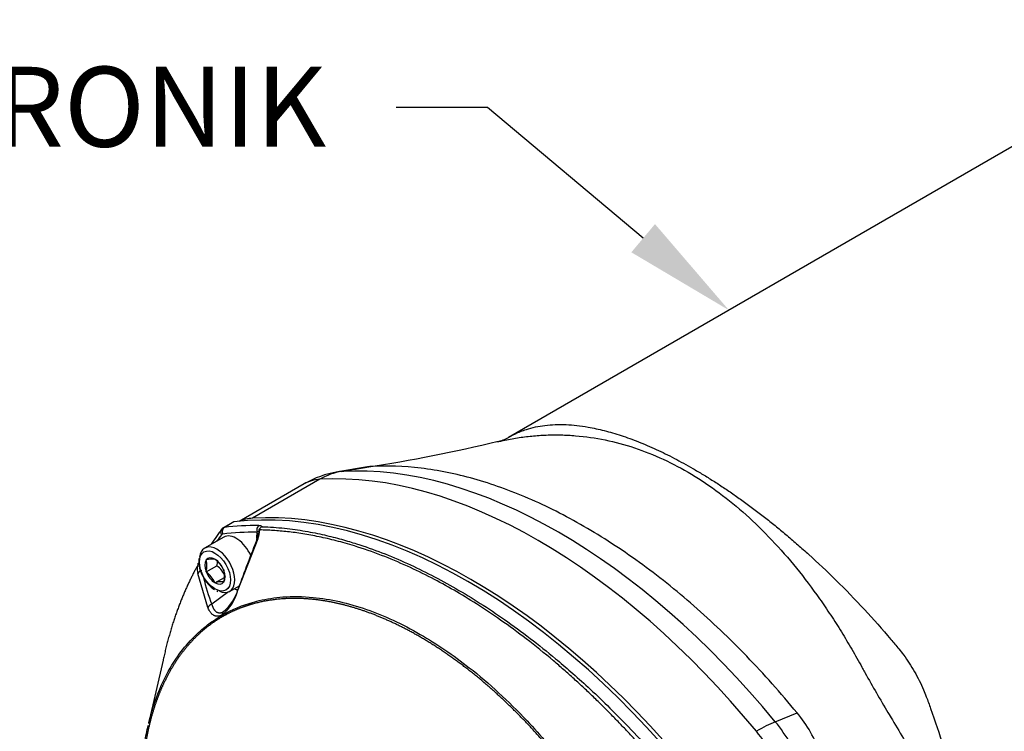
# Paper-space layout 'Sheet1' of a CAD drawing. Units: millimetres. Extents: x 0 to 210, y -3 to 297.
# Drawn here: x 33 to 53, y 196 to 211 of the extents above; entities that cross this region are included whole.
import ezdxf
from ezdxf import colors
from ezdxf.entities.mleader import LeaderData, LeaderLine
from ezdxf.math import Vec2, Vec3

# ---------------------------------------------------------------- set-up
doc = ezdxf.new("R2010")
doc.units = ezdxf.units.MM
doc.layers.add('A4A5N0DS00', color=7, linetype='Continuous')
doc.layers.add('Default', color=7, linetype='Continuous')

# ---------------------------------------------------------------- blocks, each defined once
blk = doc.blocks.new('SE4')
at = {"layer": 'A4A5N0DS00', "color": 7, "linetype": 'Continuous'}
for p, q in [((57.559, 210.695), (43.081, 202.336)), ((40.263, 201.747), (39.665, 201.648)), ((39.745, 201.657), (40.327, 201.754)), ((38.992, 201.407), (37.694, 200.658)), ((39.31, 201.499), (37.961, 200.721)), ((37.563, 200.638), (37.372, 200.527)), ((37.59, 200.646), (37.399, 200.536)), ((37.385, 200.343), (37.003, 200.122)), ((38.08, 200.426), (38.047, 200.318)), ((38.049, 200.326), (38.051, 200.442)), ((38.064, 200.306), (37.67, 199.286)), ((38.049, 200.265), (38.049, 200.315)), ((36.865, 199.792), (36.857, 199.764)), ((37.034, 199.88), (37.034, 199.885)), ((37.034, 199.885), (37.037, 199.885)), ((37.034, 199.649), (37.246, 199.771)), ((37.207, 199.9), (37.21, 199.9)), ((37.21, 199.9), (37.214, 199.896)), ((37.067, 198.937), (36.865, 199.614)), ((37.034, 199.649), (37.034, 199.653)), ((37.037, 199.645), (37.034, 199.649)), ((37.384, 199.685), (37.387, 199.68)), ((37.387, 199.68), (37.387, 199.676)), ((37.21, 199.429), (37.207, 199.433)), ((37.21, 199.429), (37.397, 199.537)), ((37.214, 199.429), (37.21, 199.429)), ((37.387, 199.445), (37.384, 199.444)), ((37.387, 199.449), (37.387, 199.445)), ((37.503, 199.256), (37.698, 199.369)), ((37.479, 199.245), (37.146, 198.998)), ((37.246, 199.267), (37.269, 199.256)), ((36.173, 197.881), (35.882, 196.612)), ((48.42, 196.648), (48.855, 196.83))]:
    blk.add_line(p, q, dxfattribs=at)
for centre, radius, start, end in [((42.643, 203.14), 0.916, 283.7818, 298.5485), ((35.862, 231.026), 29.608, 278.5223, 283.7006), ((40.351, 201.165), 0.589, 92.3772, 99.7854), ((39.992, 199.675), 2, 99.3947, 120), ((38.2, 200.438), 0.122, 113.6405, 148.7648), ((37.931, 199.849), 0.878, 129.3602, 133.0032), ((38.419, 199.792), 0.747, 116.8639, 119.48), ((37.639, 200.503), 0.469, 335.2278, 358.0105), ((38.161, 200.457), 0.08, 145.7359, 179.1484), ((37.892, 200.332), 0.265, 35.5891, 39.8344), ((57.368, 192.372), 20.878, 157.6372, 160.6157), ((37.385, 199.719), 0.53, 175.1218, 191.4586), ((36.532, 200.168), 0.494, 311.8022, 316.2055), ((36.896, 199.792), 0.0308, 105.4447, 179.8461), ((37.453, 199.853), 0.567, 173.667, 213.2492), ((36.612, 199.767), 0.437, 344.9452, 15.0548), ((37.168, 199.375), 0.527, 85.7759, 104.4319), ((36.872, 199.448), 0.564, 24.8617, 52.7262), ((36.823, 199.889), 0.439, 344.4318, 358.1338), ((36.906, 199.317), 0.568, 24.4021, 53.1859), ((36.7, 199.2), 0.558, 24.7175, 52.8704), ((36.965, 199.563), 0.437, 344.9452, 15.0548), ((37.559, 199.836), 0.651, 206.8922, 236.6914), ((41.161, 200.536), 4.299, 193.5114, 200.966), ((37.34, 198.97), 0.477, 84.7796, 105.4282), ((36.737, 199.527), 0.964, 309.6459, 345.4832), ((36.804, 199.548), 0.903, 309.5473, 344.195), ((37.434, 198.79), 0.0818, 131.7536, 183.9204), ((37.471, 198.788), 0.119, 181.3897, 183.9922), ((37.412, 198.782), 0.0598, 182.511, 209.8496), ((101.538, 226.683), 58.978, 209.52241, 210.40773), ((46.608, 194.987), 2.906, 20.6308, 39.3692)]:
    blk.add_arc(centre, radius, start, end, dxfattribs=at)
for centre, major_axis, ratio, start_param, end_param in [((44.082, 190.058), (-6.358, 11.012), 0.57735, 4.994371, 6.001204), ((43.676, 189.824), (-6.4, 11.085), 0.57735, 4.994371, 6.001204), ((39.992, 199.675), (-0.117, 1.997), 0.78425, 0.08345, 0.374906), ((40.398, 199.91), (0.958, -1.659), 0.57735, -3.423574, -3.355349), ((39.992, 199.675), (1, -1.732), 0.57735, 2.859611, 3.141593), ((42.271, 189.016), (-6.391, 11.07), 0.57735, 4.953338, 6.042236), ((42.328, 189.046), (-6.4, 11.085), 0.57735, 4.994371, 6.001204), ((37.436, 200.445), (0.0121, -0.0993), 0.79291, 3.467058, 5.037855), ((37.472, 200.354), (0.1, -0.173), 0.57735, 2.900643, 3.133834), ((42.08, 188.906), (-6.391, 11.07), 0.57735, -0.328221, -0.240949), ((37.663, 200.464), (0.1, -0.173), 0.57735, 2.900643, 3.141593), ((38.644, 198.897), (1, -1.732), 0.57735, 2.859611, 3.0848), ((38.122, 200.483), (-0.0009, -0.1), 0.77291, 3.56933, 5.140126), ((45.083, 190.639), (-6.391, 11.07), 0.57735, 0.240949, 0.288876), ((45.012, 190.599), (-6.341, 10.983), 0.57735, 0.240949, 0.261035), ((37.412, 200.431), (0.0799, -0.0601), 0.79291, 3.141285, 4.386923), ((37.402, 200.313), (0.05, -0.0866), 0.57735, 2.900643, 3.382542), ((42.01, 188.865), (-6.341, 10.983), 0.57735, -0.328221, -0.240949), ((37.635, 199.91), (-0.25, 0.433), 0.57735, 4.522827, 6.283185), ((37.253, 199.689), (0.25, -0.433), 0.57735, 0, 3.800715), ((38.139, 200.28), (0.0925, -0.0379), 0.065449, 3.122293, 3.791763), ((37.21, 199.665), (-0.143, 0.248), 0.57735, 0.278235, 1.292561), ((37.21, 199.665), (0.143, -0.248), 0.57735, 2.37263, 3.386956), ((37.21, 199.665), (-0.143, 0.248), 0.57735, 4.467025, 5.481352), ((36.96, 199.599), (-0.0979, -0.0203), 0.76612, 4.66641, 5.819914), ((37.21, 199.665), (0.143, -0.248), 0.57735, 4.467025, 5.481352), ((37.21, 199.665), (0.143, -0.248), 0.57735, 0.278235, 1.292561), ((37.21, 199.665), (-0.143, 0.248), 0.57735, 2.37263, 3.386956), ((37.253, 199.689), (0.25, -0.433), 0.57735, 5.625152, 6.283185), ((37.574, 199.875), (-0.336, 0.582), 0.57735, -3.872546, -3.742139), ((37.157, 198.922), (-0.0933, -0.036), 0.758628, 4.541352, 5.614369), ((47.36, 195.421), (1.543, 1.272), 0.227198, 0.644741, 0.936198), ((47.766, 195.656), (0.958, -1.659), 0.57735, 1.288815, 1.852778), ((47.36, 195.421), (1, -1.732), 0.57735, 1.288815, 1.852778)]:
    blk.add_ellipse(centre, major_axis=major_axis, ratio=ratio, start_param=start_param, end_param=end_param, dxfattribs=at)
blk.add_ellipse((37.21, 199.665), major_axis=(0.22, -0.381), ratio=0.57735, dxfattribs=at)
for points, degree, knots in [([(43.081, 202.336), (43.081, 202.336), (43.147, 202.374), (43.231, 202.418), (43.344, 202.465), (43.458, 202.506), (43.619, 202.549), (43.877, 202.592), (44.221, 202.604), (44.624, 202.559), (44.996, 202.478), (45.333, 202.38), (45.68, 202.254), (46.036, 202.101), (46.399, 201.924), (46.646, 201.786), (46.769, 201.716)], 3, [0.749878, 0.749878, 0.749878, 0.749878, 0.7498798, 0.7655203, 0.7705651, 0.781232, 0.7969283, 0.8125234, 0.8445475, 0.8751642, 0.8963117, 0.9173159, 0.9381816, 0.9589141, 0.9795185, 1, 1, 1, 1]), ([(42.876, 202.254), (42.909, 202.262), (43.037, 202.291), (43.261, 202.332), (43.548, 202.368), (43.838, 202.388), (44.13, 202.39), (44.524, 202.37), (45.014, 202.3), (45.603, 202.142), (46.182, 201.911), (46.747, 201.612), (47.301, 201.239), (47.841, 200.797), (48.353, 200.295), (48.848, 199.729), (49.235, 199.216), (49.529, 198.784), (49.708, 198.504), (49.848, 198.274), (49.951, 198.099), (50.053, 197.92), (50.129, 197.785), (50.179, 197.693), (50.2, 197.655), (50.213, 197.63), (50.218, 197.622), (50.218, 197.621)], 3, [0.0584941, 0.0584941, 0.0584941, 0.0584941, 0.0704694, 0.1044907, 0.1385121, 0.1725334, 0.2065547, 0.2405761, 0.3086187, 0.3766614, 0.444704, 0.5127467, 0.5807894, 0.648832, 0.7168747, 0.7849173, 0.85296, 0.8869813, 0.9210027, 0.9380133, 0.955024, 0.9720347, 0.9890453, 0.993298, 0.9975507, 0.999677, 1, 1, 1, 1]), ([(48.855, 196.83), (48.53, 197.224), (48.194, 197.601), (47.504, 198.315), (47.151, 198.652), (46.433, 199.28), (46.068, 199.571), (45.332, 200.103), (44.961, 200.344), (44.22, 200.772), (43.849, 200.959), (43.113, 201.277), (42.748, 201.407), (42.03, 201.608), (41.677, 201.679), (40.987, 201.762), (40.651, 201.773), (40.327, 201.754)], 3, [0, 0, 0, 0, 0.125, 0.125, 0.25, 0.25, 0.375, 0.375, 0.5, 0.5, 0.625, 0.625, 0.75, 0.75, 0.875, 0.875, 1, 1, 1, 1]), ([(46.769, 201.716), (46.837, 201.677), (46.972, 201.598), (47.177, 201.47), (47.385, 201.335), (47.594, 201.193), (47.805, 201.043), (48.017, 200.886), (48.23, 200.722), (48.444, 200.551), (48.659, 200.373), (48.874, 200.188), (49.2, 199.898), (49.649, 199.474), (50.2, 198.905), (50.615, 198.437), (50.872, 198.131), (51.038, 197.921), (51.212, 197.653), (51.355, 197.368), (51.453, 197.119), (51.59, 196.742), (51.874, 195.901), (52.211, 194.613), (52.461, 193.119), (52.544, 191.736), (52.462, 190.511), (52.214, 189.493), (51.878, 188.853), (51.598, 188.544), (51.461, 188.427), (51.362, 188.351), (51.277, 188.297), (51.209, 188.258), (51.208, 188.257)], 3, [0, 0, 0, 0, 0.0111294, 0.0223072, 0.0335343, 0.0448116, 0.0561399, 0.0675202, 0.0789531, 0.0904397, 0.1019806, 0.1135767, 0.1252288, 0.1551259, 0.1874062, 0.2185212, 0.2282378, 0.234218, 0.2498598, 0.2655117, 0.2714007, 0.2812381, 0.3125475, 0.375165, 0.4382289, 0.4999191, 0.5617991, 0.6250902, 0.6872656, 0.7184194, 0.7281332, 0.7341311, 0.7497655, 0.7498867, 0.7498867, 0.7498867, 0.7498867]), ([(38.091, 200.574), (38.094, 200.574), (38.102, 200.574), (38.111, 200.573), (38.12, 200.572), (38.128, 200.57), (38.134, 200.568), (38.14, 200.565), (38.144, 200.562), (38.147, 200.559), (38.15, 200.555), (38.15, 200.552), (38.151, 200.551)], 3, [0, 0, 0, 0, 0.105605, 0.208723, 0.309784, 0.409247, 0.507588, 0.605304, 0.702901, 0.800884, 0.899754, 1, 1, 1, 1]), ([(38.151, 200.551), (38.227, 200.547), (38.375, 200.541), (38.596, 200.522), (38.809, 200.496), (39.013, 200.464), (39.208, 200.427), (39.395, 200.387), (39.571, 200.345), (39.738, 200.3), (39.894, 200.255), (40.329, 200.121), (41.038, 199.846), (42.03, 199.333), (43.024, 198.699), (43.79, 198.112), (44.344, 197.639), (44.69, 197.329), (45.075, 196.962), (45.497, 196.537), (45.784, 196.222), (45.935, 196.056)], 3, [0, 0, 0, 0, 0.031415, 0.061422, 0.09002, 0.117208, 0.142988, 0.167358, 0.19032, 0.211872, 0.232015, 0.25075, 0.379, 0.500008, 0.621011, 0.749267, 0.78814, 0.832651, 0.882798, 0.938581, 1, 1, 1, 1]), ([(45.87, 196.005), (45.845, 196.033), (45.795, 196.089), (45.719, 196.174), (45.642, 196.26), (45.563, 196.346), (45.482, 196.433), (45.4, 196.52), (45.316, 196.608), (45.231, 196.697), (45.144, 196.786), (45.056, 196.875), (44.966, 196.964), (44.875, 197.054), (44.782, 197.145), (44.687, 197.235), (44.591, 197.325), (44.493, 197.416), (44.394, 197.507), (44.293, 197.597), (44.19, 197.688), (44.086, 197.778), (43.837, 197.991), (43.451, 198.302), (42.937, 198.68), (42.454, 199.003), (41.992, 199.283), (41.531, 199.536), (41.047, 199.771), (40.532, 199.988), (40.118, 200.132), (39.817, 200.221), (39.637, 200.27), (39.462, 200.313), (39.293, 200.35), (39.128, 200.383), (38.968, 200.41), (38.812, 200.433), (38.662, 200.451), (38.516, 200.465), (38.376, 200.476), (38.239, 200.483), (38.151, 200.485), (38.107, 200.486)], 3, [0, 0, 0, 0, 0.010278, 0.020719, 0.031323, 0.042091, 0.053022, 0.064116, 0.075373, 0.086794, 0.098378, 0.110126, 0.122037, 0.134111, 0.146349, 0.15875, 0.171315, 0.184044, 0.196936, 0.209992, 0.223211, 0.236595, 0.250142, 0.319065, 0.383688, 0.444002, 0.500002, 0.555997, 0.61631, 0.680933, 0.74986, 0.773458, 0.796554, 0.81915, 0.841245, 0.862839, 0.883933, 0.904527, 0.924621, 0.944215, 0.96331, 0.981905, 1, 1, 1, 1]), ([(36.857, 199.764), (36.845, 199.743), (36.821, 199.699), (36.785, 199.632), (36.75, 199.562), (36.715, 199.492), (36.68, 199.419), (36.645, 199.344), (36.611, 199.267), (36.577, 199.188), (36.544, 199.107), (36.511, 199.024), (36.478, 198.939), (36.446, 198.852), (36.415, 198.763), (36.384, 198.671), (36.354, 198.578), (36.325, 198.482), (36.297, 198.383), (36.269, 198.283), (36.242, 198.18), (36.216, 198.074), (36.192, 197.971), (36.177, 197.902), (36.171, 197.869)], 3, [0, 0, 0, 0, 0.010278, 0.0207191, 0.0313235, 0.042091, 0.0530219, 0.064116, 0.0753734, 0.0867941, 0.0983782, 0.1101257, 0.1220367, 0.134111, 0.1463489, 0.1587502, 0.1713151, 0.1840437, 0.1969358, 0.2099917, 0.2232112, 0.2365946, 0.2501418, 0.262303, 0.262303, 0.262303, 0.262303]), ([(37.352, 198.779), (37.401, 198.807), (37.527, 198.876), (37.771, 198.982), (38.121, 199.089), (38.594, 199.162), (39.3, 199.154), (40.224, 198.945), (41.286, 198.452), (42.377, 197.71), (43.367, 196.8), (44.186, 195.839), (44.728, 195.084), (45.059, 194.563), (45.214, 194.298), (45.265, 194.211)], 3, [0, 0, 0, 0, 0.023395, 0.060094, 0.110098, 0.173415, 0.250052, 0.376812, 0.499827, 0.612071, 0.749465, 0.8505, 0.925933, 0.975768, 1, 1, 1, 1]), ([(37.67, 199.286), (37.662, 199.291), (37.653, 199.3), (37.664, 199.302), (37.673, 199.302)], 3, [0, 0, 0, 0, 0.499987, 1, 1, 1, 1]), ([(37.146, 198.998), (37.148, 198.991), (37.152, 198.979), (37.158, 198.961), (37.164, 198.945), (37.171, 198.93), (37.178, 198.916), (37.186, 198.903), (37.193, 198.892), (37.201, 198.881), (37.209, 198.872), (37.217, 198.863), (37.226, 198.856), (37.237, 198.847), (37.253, 198.838), (37.273, 198.831), (37.293, 198.828), (37.314, 198.828), (37.335, 198.832), (37.357, 198.84), (37.372, 198.848), (37.379, 198.851)], 3, [0, 0, 0, 0, 0.047617, 0.094133, 0.139552, 0.18388, 0.227125, 0.269292, 0.310392, 0.350436, 0.389433, 0.427398, 0.464346, 0.500293, 0.575229, 0.648731, 0.72094, 0.792007, 0.862094, 0.931367, 1, 1, 1, 1]), ([(45.245, 194.2), (45.049, 194.538), (44.837, 194.86), (44.625, 195.183), (44.395, 195.491), (43.94, 196.104), (43.431, 196.639), (42.925, 197.171), (42.384, 197.606), (41.848, 198.037), (41.301, 198.353), (41.026, 198.511), (40.754, 198.637), (40.483, 198.763), (40.212, 198.858), (39.942, 198.952), (39.683, 199.011), (39.424, 199.071), (39.17, 199.097), (38.66, 199.148), (38.205, 199.061), (37.977, 199.018), (37.766, 198.941), (37.554, 198.863), (37.36, 198.752)], 2, [0, 0, 0, 0.0625, 0.0625, 0.125, 0.125, 0.25, 0.25, 0.375, 0.375, 0.5, 0.5, 0.5625, 0.5625, 0.625, 0.625, 0.6875, 0.6875, 0.75, 0.75, 0.875, 0.875, 0.9375, 0.9375, 1, 1, 1]), ([(35.887, 196.634), (35.953, 196.903), (36.107, 197.355), (36.4, 197.887), (36.689, 198.255), (36.954, 198.507), (37.171, 198.67), (37.3, 198.748), (37.352, 198.779)], 3, [0.6558548, 0.6558548, 0.6558548, 0.6558548, 0.749406, 0.8241364, 0.8865542, 0.9366667, 0.9744812, 0.9999927, 0.9999927, 0.9999927, 0.9999927]), ([(37.352, 198.785), (37.348, 198.783), (37.339, 198.778), (37.326, 198.772), (37.313, 198.767), (37.301, 198.764), (37.288, 198.761), (37.276, 198.759), (37.264, 198.758), (37.252, 198.758), (37.24, 198.759), (37.228, 198.761), (37.217, 198.764), (37.205, 198.768), (37.194, 198.773), (37.179, 198.781), (37.16, 198.794), (37.139, 198.814), (37.119, 198.838), (37.1, 198.867), (37.082, 198.9), (37.072, 198.925), (37.067, 198.937)], 3, [0, 0, 0, 0, 0.03593, 0.071594, 0.107054, 0.142369, 0.177599, 0.212803, 0.248037, 0.283359, 0.318822, 0.35448, 0.390383, 0.42658, 0.463117, 0.50004, 0.579592, 0.660038, 0.74186, 0.825513, 0.911427, 1, 1, 1, 1]), ([(37.36, 198.752), (37.166, 198.639), (36.992, 198.494), (36.818, 198.348), (36.667, 198.171), (36.515, 197.995), (36.386, 197.789), (36.259, 197.584), (36.155, 197.353), (36.036, 197.087), (35.951, 196.791), (35.886, 196.566), (35.841, 196.326), (35.789, 196.05), (35.762, 195.748), (35.736, 195.45), (35.736, 195.136), (35.736, 194.819), (35.763, 194.489), (35.789, 194.161), (35.843, 193.816), (35.896, 193.474), (35.974, 193.13), (36.052, 192.786), (36.157, 192.432), (36.262, 192.076), (36.39, 191.725), (36.519, 191.372), (36.67, 191.021), (36.821, 190.671), (36.994, 190.327), (37.167, 189.983), (37.36, 189.648)], 2, [0, 0, 0, 0.0625, 0.0625, 0.125, 0.125, 0.1875, 0.1875, 0.25, 0.25, 0.321429, 0.321429, 0.375, 0.375, 0.4375, 0.4375, 0.5, 0.5, 0.5625, 0.5625, 0.625, 0.625, 0.6875, 0.6875, 0.75, 0.75, 0.8125, 0.8125, 0.875, 0.875, 0.9375, 0.9375, 1, 1, 1]), ([(50.673, 196.831), (50.703, 196.784), (50.82, 196.594), (51.07, 196.17), (51.273, 195.788), (51.391, 195.55), (51.391, 195.55), (51.391, 195.55), (51.391, 195.55), (51.391, 195.55), (51.391, 195.55), (51.391, 195.55), (51.391, 195.55), (51.391, 195.55), (51.391, 195.55), (51.391, 195.55), (51.391, 195.55), (51.391, 195.55), (51.391, 195.55), (51.391, 195.549), (51.391, 195.549), (51.391, 195.549), (51.391, 195.549), (51.391, 195.549), (51.391, 195.549), (51.391, 195.549), (51.391, 195.549), (51.391, 195.549), (51.391, 195.549), (51.391, 195.549), (51.391, 195.549), (51.391, 195.549), (51.391, 195.549), (51.391, 195.549), (51.391, 195.549), (51.391, 195.549), (51.391, 195.549), (51.391, 195.548), (51.391, 195.548), (51.391, 195.548), (51.391, 195.548), (51.391, 195.548), (51.391, 195.548), (51.391, 195.548), (51.391, 195.548), (51.391, 195.548), (51.391, 195.548), (51.391, 195.548), (51.392, 195.548), (51.392, 195.548), (51.392, 195.548), (51.392, 195.548), (51.392, 195.548), (51.392, 195.548), (51.392, 195.548), (51.392, 195.548), (51.392, 195.548), (51.392, 195.547), (51.392, 195.547), (51.392, 195.547), (51.392, 195.547), (51.392, 195.547), (51.392, 195.547), (51.392, 195.547), (51.392, 195.547), (51.392, 195.547), (51.392, 195.547), (51.392, 195.547), (51.392, 195.547), (51.392, 195.547), (51.392, 195.547), (51.392, 195.547), (51.392, 195.547), (51.392, 195.547), (51.392, 195.547), (51.392, 195.546), (51.392, 195.546), (51.392, 195.546), (51.392, 195.546), (51.392, 195.546), (51.392, 195.546), (51.392, 195.546), (51.393, 195.546), (51.393, 195.546), (51.393, 195.546), (51.393, 195.546), (51.393, 195.546), (51.393, 195.545), (51.393, 195.545), (51.393, 195.545), (51.393, 195.545), (51.393, 195.545), (51.393, 195.545), (51.393, 195.545), (51.393, 195.545), (51.393, 195.545), (51.393, 195.545), (51.393, 195.545), (51.393, 195.545), (51.393, 195.545), (51.393, 195.544), (51.393, 195.544), (51.393, 195.544), (51.393, 195.544), (51.393, 195.544), (51.393, 195.544), (51.393, 195.544), (51.393, 195.544), (51.394, 195.544), (51.394, 195.544), (51.394, 195.544), (51.394, 195.544), (51.394, 195.544), (51.394, 195.544), (51.394, 195.543), (51.394, 195.543), (51.394, 195.543), (51.394, 195.543), (51.394, 195.543), (51.394, 195.543), (51.394, 195.543), (51.394, 195.543), (51.394, 195.543), (51.394, 195.543), (51.394, 195.543), (51.394, 195.543), (51.394, 195.543), (51.394, 195.543), (51.394, 195.542), (51.394, 195.542), (51.394, 195.542), (51.394, 195.542), (51.394, 195.542), (51.394, 195.542), (51.394, 195.542), (51.394, 195.542), (51.394, 195.542), (51.394, 195.542), (51.395, 195.542), (51.395, 195.542), (51.395, 195.542), (51.395, 195.542), (51.395, 195.542), (51.395, 195.542), (51.395, 195.541), (51.395, 195.541), (51.395, 195.541), (51.395, 195.541), (51.395, 195.541), (51.395, 195.541), (51.395, 195.541), (51.395, 195.541), (51.395, 195.541), (51.395, 195.541), (51.395, 195.541), (51.395, 195.541), (51.395, 195.541), (51.395, 195.541), (51.395, 195.541), (51.395, 195.54), (51.395, 195.54), (51.395, 195.54), (51.395, 195.54), (51.395, 195.54), (51.395, 195.54), (51.395, 195.54), (51.395, 195.54), (51.395, 195.54), (51.396, 195.54), (51.396, 195.54), (51.396, 195.54), (51.396, 195.54), (51.396, 195.539), (51.396, 195.539), (51.396, 195.538), (51.397, 195.537), (51.398, 195.534), (51.4, 195.531), (51.401, 195.529), (51.401, 195.529), (51.401, 195.529), (51.401, 195.529), (51.401, 195.529), (51.401, 195.529), (51.401, 195.529), (51.401, 195.529), (51.401, 195.529), (51.401, 195.529), (51.401, 195.529), (51.401, 195.529), (51.401, 195.529), (51.401, 195.529), (51.401, 195.529), (51.401, 195.529), (51.401, 195.529), (51.401, 195.529), (51.401, 195.529), (51.401, 195.529), (51.401, 195.529), (51.401, 195.529), (51.401, 195.529), (51.401, 195.529), (51.584, 195.156), (51.899, 194.428), (52.226, 193.347), (52.399, 192.316), (52.413, 191.658), (52.394, 191.341), (52.394, 191.341), (52.394, 191.341), (52.394, 191.341), (52.394, 191.341), (52.394, 191.341), (52.394, 191.341), (52.394, 191.341), (52.394, 191.34), (52.394, 191.339), (52.393, 191.336), (52.393, 191.331), (52.392, 191.321), (52.391, 191.301), (52.388, 191.261), (52.382, 191.181), (52.367, 191.024), (52.35, 190.892), (52.337, 190.805), (52.337, 190.805), (52.337, 190.805), (52.337, 190.805), (52.337, 190.805), (52.337, 190.805), (52.337, 190.805), (52.337, 190.805), (52.337, 190.804), (52.337, 190.803), (52.336, 190.8), (52.335, 190.796), (52.334, 190.786), (52.331, 190.767), (52.325, 190.729), (52.312, 190.654), (52.283, 190.504), (52.176, 190.039), (51.969, 189.483), (51.65, 188.906), (51.417, 188.569), (51.213, 188.315), (51.102, 188.19), (51.044, 188.128), (51.042, 188.125)], 3, [0, 0, 0, 0, 0.0143126, 0.0567933, 0.1263264, 0.1263292, 0.1263299, 0.1263306, 0.1263314, 0.1263321, 0.1263328, 0.1263335, 0.1263342, 0.1263349, 0.1263377, 0.1263489, 0.1263545, 0.1263601, 0.1263656, 0.1263711, 0.1263766, 0.126382, 0.1263875, 0.1263929, 0.1263983, 0.1264036, 0.126409, 0.1264143, 0.1264196, 0.1264248, 0.1264301, 0.1264353, 0.1264405, 0.1264457, 0.1264508, 0.126456, 0.1264611, 0.1264662, 0.1264712, 0.1264763, 0.1264813, 0.1264863, 0.1264913, 0.1264963, 0.1265012, 0.1265061, 0.126511, 0.1265159, 0.1265208, 0.1265256, 0.1265304, 0.1265352, 0.12654, 0.1265447, 0.1265495, 0.1265542, 0.1265589, 0.1265636, 0.1265682, 0.1265729, 0.1265775, 0.1265821, 0.1265867, 0.1265912, 0.1265958, 0.1266003, 0.1266048, 0.1266093, 0.1266138, 0.1266182, 0.1266226, 0.1266271, 0.1266359, 0.1266446, 0.1266532, 0.1266618, 0.1266703, 0.1266788, 0.1266871, 0.1266955, 0.1267037, 0.1267119, 0.1267201, 0.1267282, 0.1267362, 0.1267441, 0.1267521, 0.1267599, 0.1267677, 0.1267755, 0.1267832, 0.1267908, 0.1267984, 0.126806, 0.1268135, 0.1268209, 0.1268283, 0.1268357, 0.126843, 0.1268503, 0.1268575, 0.1268647, 0.1268719, 0.126879, 0.1268861, 0.1268931, 0.1269002, 0.1269071, 0.1269141, 0.126921, 0.1269279, 0.1269347, 0.1269415, 0.1269483, 0.1269551, 0.1269618, 0.1269685, 0.1269752, 0.1269819, 0.1269885, 0.1269952, 0.1270018, 0.1270083, 0.1270149, 0.1270215, 0.127028, 0.1270345, 0.127041, 0.1270475, 0.127054, 0.1270604, 0.1270669, 0.1270733, 0.1270798, 0.1270862, 0.1270926, 0.1270991, 0.1271055, 0.1271119, 0.1271183, 0.1271247, 0.1271312, 0.1271376, 0.127144, 0.1271504, 0.1271568, 0.1271633, 0.1271697, 0.1271761, 0.1271826, 0.1271891, 0.1271955, 0.127202, 0.1272085, 0.127215, 0.1272216, 0.1272281, 0.1272346, 0.1272412, 0.1272478, 0.1272544, 0.1272611, 0.1272677, 0.1272744, 0.1272811, 0.1272878, 0.1272946, 0.1273014, 0.1273082, 0.127315, 0.1273219, 0.1273288, 0.1273426, 0.1273707, 0.1274282, 0.1275479, 0.1278022, 0.1283376, 0.1283386, 0.1283397, 0.1283407, 0.1283418, 0.1283428, 0.1283439, 0.1283449, 0.128346, 0.128347, 0.128348, 0.1283491, 0.1283501, 0.1283512, 0.1283522, 0.1283533, 0.1283543, 0.1283553, 0.1283564, 0.1283574, 0.1283585, 0.1283595, 0.1283606, 0.1283616, 0.1283626, 0.1283637, 0.2371636, 0.338528, 0.4387938, 0.5379948, 0.5379953, 0.5379957, 0.5379966, 0.5379983, 0.5380019, 0.5380089, 0.5380229, 0.5380511, 0.5381073, 0.5382198, 0.5384448, 0.5388951, 0.5397961, 0.5416002, 0.5452135, 0.5524348, 0.566684, 0.5950088, 0.5950092, 0.5950096, 0.5950105, 0.5950122, 0.5950157, 0.5950226, 0.5950365, 0.5950642, 0.5951197, 0.5952307, 0.5954526, 0.5958964, 0.596784, 0.5985591, 0.6021087, 0.6092052, 0.6233857, 0.6517111, 0.7660005, 0.8237819, 0.881734, 0.9109346, 0.940368, 0.9415409, 0.9415409, 0.9415409, 0.9415409]), ([(37.352, 189.643), (37.304, 189.727), (37.182, 189.943), (36.97, 190.346), (36.704, 190.904), (36.409, 191.621), (36.068, 192.632), (35.793, 193.858), (35.691, 195.143), (35.76, 196.024), (35.848, 196.467), (35.874, 196.576)], 3, [0, 0, 0, 0, 0.0233198, 0.0599807, 0.1099829, 0.1733336, 0.2500418, 0.3766274, 0.4997936, 0.6117022, 0.6491217, 0.6491217, 0.6491217, 0.6491217])]:
    blk.add_open_spline(points, degree=degree, knots=knots, dxfattribs=at)

psp = doc.layouts.new('Sheet1')

# ---------------------------------------------------------------- block references
at = {"layer": 'Default'}
psp.add_blockref('SE4', (0, 0), dxfattribs=at)

# ---------------------------------------------------------------- leaders
at = {"layer": 'Default', "color": 7, "linetype": 'Continuous'}
ml = psp.add_multileader_mtext('Standard', dxfattribs=at)
ml.set_content('{\\pxsm0.9;\\fArial|b0||i0||c0|p34;\\W1.;CENTRONIK\\P}', color=256)
ml.set_leader_properties()
ml.build(insert=Vec2(0, 0))
ml.multileader.update_dxf_attribs({"dogleg_length": 1.825, "arrow_head_size": 2.24})
ctx = ml.context
ctx.base_point, ctx.char_height, ctx.arrow_head_size, ctx.landing_gap_size = Vec3(26.679, 208.939), 1.6, 2.24, 0.56
notes = []
notes.append((ctx, [(0, (1, 1, 0), (42.661, 208.939), (-1, 0), 1.825, [(0, [(47.492, 204.883)], 0, [])])]))
ctx.mtext.insert = Vec3(27.239, 209.753)
for ctx, leaders in notes:
    for number, flags, end, landing, length, lines in leaders:
        leader = LeaderData()
        leader.index, (leader.has_last_leader_line, leader.has_dogleg_vector, leader.attachment_direction) = number, flags
        leader.last_leader_point, leader.dogleg_vector, leader.dogleg_length = Vec3(end), Vec3(landing), length
        for number, points, colour, breaks in lines:
            line = LeaderLine()
            line.index, line.vertices, line.color, line.breaks = number, Vec3.list(points), colors.encode_raw_color(colour), breaks
            leader.lines.append(line)
        ctx.leaders.append(leader)

doc.saveas('drawing.dxf')
